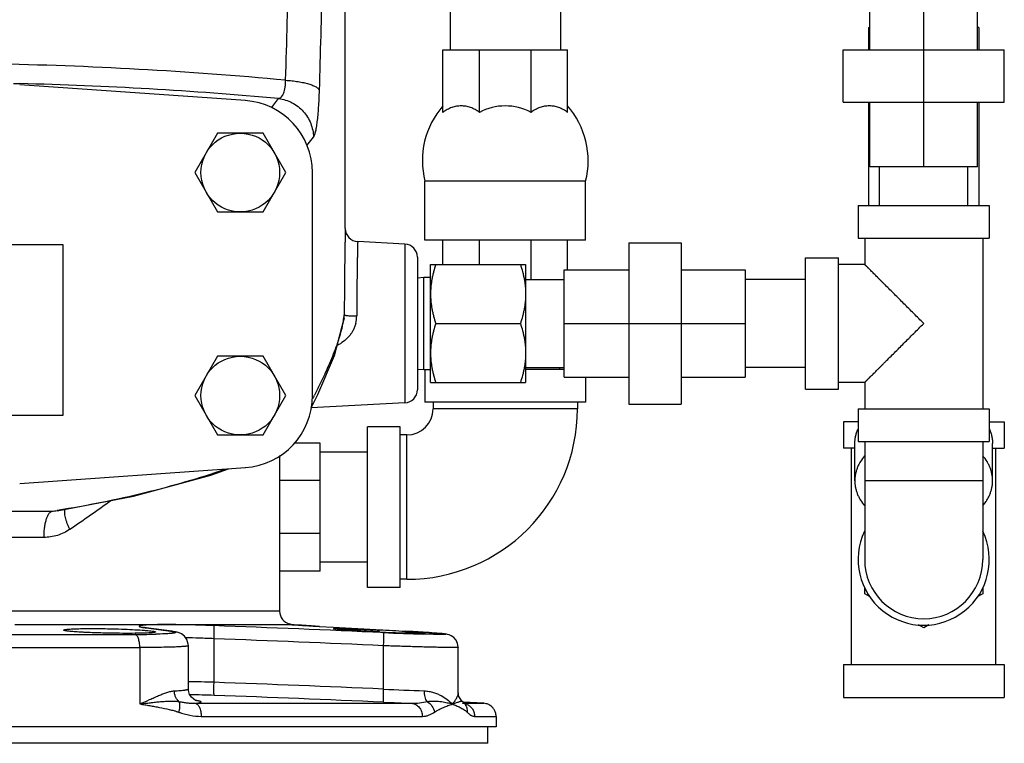
# Model space of a CAD drawing. Units: inches. Extents: x -19 to 82, y -25 to 55.
# Drawn here: x 15 to 24, y -2 to 5 of the extents above; entities that cross this region are included whole.
import ezdxf

# ---------------------------------------------------------------- set-up
doc = ezdxf.new("R2010")
doc.units = ezdxf.units.IN
doc.header["$LTSCALE"] = 1.87
doc.header["$MEASUREMENT"] = 0
doc.layers.get('0').update_dxf_attribs({"linetype": 'CONTINUOUS'})

msp = doc.modelspace()

# ---------------------------------------------------------------- linework, layer by layer
for p, q in [((19.0308, 6.7597), (19.0308, 4.4287)), ((20.0808, 6.5097), (20.0808, 4.4287)), ((18.0312, 2.7269), (18.0312, 6.3309)), ((23.0306, 4.4292), (23.0306, 5.0452)), ((23.5426, 3.3132), (23.5426, 5.0452)), ((24.0546, 4.4292), (24.0546, 5.0452)), ((23.0176, 4.6415), (23.0306, 4.6415)), ((23.0176, 4.6415), (23.0176, 4.4292)), ((24.0676, 4.6415), (24.0546, 4.6415)), ((24.0676, 4.6415), (24.0676, 4.4292)), ((18.962, 4.4287), (20.1495, 4.4287)), ((18.962, 3.8334), (18.962, 4.4287)), ((19.3099, 3.8334), (19.3099, 4.4287)), ((19.8017, 3.8334), (19.8017, 4.4287)), ((20.1495, 3.8334), (20.1495, 4.4287)), ((22.7746, 4.4292), (24.3106, 4.4292)), ((22.7746, 3.9292), (22.7746, 4.4292)), ((24.3106, 3.9292), (24.3106, 4.4292)), ((14.8694, 4.109), (14.9297, 4.1076)), ((17.0792, 3.9456), (14.9293, 4.0959)), ((17.3279, 3.8774), (17.3961, 3.9653)), ((22.7746, 3.9292), (24.3106, 3.9292)), ((23.0176, 3.9292), (23.0176, 2.9472)), ((23.0306, 3.3132), (23.0306, 3.9292)), ((24.0546, 3.3132), (24.0546, 3.9292)), ((24.0676, 3.9292), (24.0676, 2.9472)), ((16.8147, 3.6347), (16.5982, 3.2597)), ((17.2477, 3.6347), (16.8147, 3.6347)), ((17.4642, 3.2597), (17.2477, 3.6347)), ((17.6662, 3.5179), (17.7284, 3.5974)), ((24.0546, 3.3132), (23.0306, 3.3132)), ((23.1226, 2.9472), (23.1226, 3.3132)), ((23.9626, 2.9472), (23.9626, 3.3132)), ((16.5982, 3.2597), (16.8147, 2.8847)), ((17.2477, 2.8847), (17.4642, 3.2597)), ((17.7187, 1.1347), (17.7187, 3.2597)), ((20.3214, 3.1787), (18.7902, 3.1787)), ((18.7902, 2.6162), (18.7902, 3.1787)), ((20.3214, 2.6162), (20.3214, 3.1787)), ((22.9176, 2.9472), (24.1676, 2.9472)), ((22.9176, 2.9472), (22.9176, 2.6347)), ((24.1676, 2.9472), (24.1676, 2.6347)), ((16.8147, 2.8847), (17.2477, 2.8847)), ((22.9176, 2.6347), (24.1676, 2.6347)), ((22.9801, 2.6347), (22.9801, 2.3847)), ((24.1051, 2.6347), (24.1051, 1.0097)), ((15.3437, 2.5722), (12.5937, 2.5722)), ((15.3437, 0.9472), (15.3437, 2.5722)), ((18.6002, 2.5784), (18.1497, 2.6021)), ((18.6002, 2.5784), (18.6002, 1.066)), ((20.3214, 2.6162), (18.7902, 2.6162)), ((18.962, 2.3847), (18.962, 2.6162)), ((19.3099, 2.3847), (19.3099, 2.6162)), ((19.8017, 2.2422), (19.8017, 2.6162)), ((20.1495, 2.3342), (20.1495, 2.6162)), ((20.7319, 2.5902), (21.2319, 2.5902)), ((20.7319, 2.5902), (20.7319, 1.0542)), ((21.2319, 2.5902), (21.2319, 1.0542)), ((18.7187, 2.4536), (18.7187, 1.1909)), ((22.4176, 2.4472), (22.7301, 2.4472)), ((22.4176, 1.1972), (22.4176, 2.4472)), ((22.7301, 1.1972), (22.7301, 2.4472)), ((18.8437, 2.3847), (19.7499, 2.3847)), ((18.8437, 1.2597), (18.8437, 2.3847)), ((19.7499, 2.3847), (19.7499, 1.2597)), ((22.9801, 2.3847), (22.7301, 2.3847)), ((18.7187, 2.2583), (18.7812, 2.2622)), ((18.7812, 2.2622), (18.8437, 2.2622)), ((18.7812, 1.3822), (18.7812, 2.2622)), ((20.1159, 2.3342), (20.7319, 2.3342)), ((20.1159, 1.3102), (20.1159, 2.3342)), ((21.2319, 2.3342), (21.8428, 2.3342)), ((21.8428, 2.3342), (21.8428, 1.3102)), ((19.7499, 2.2422), (20.1159, 2.2422)), ((22.4176, 2.2422), (21.8428, 2.2422)), ((18.0196, 1.8695), (18.0159, 1.849)), ((18.8939, 1.8222), (19.6997, 1.8222)), ((20.1159, 1.8222), (21.8428, 1.8222)), ((16.8147, 1.5097), (16.5982, 1.1347)), ((17.2477, 1.5097), (16.8147, 1.5097)), ((17.4642, 1.1347), (17.2477, 1.5097)), ((18.7187, 1.3861), (18.7812, 1.3822)), ((18.7812, 1.3822), (18.8437, 1.3822)), ((18.7902, 1.3822), (18.7902, 1.0722)), ((19.7499, 1.4022), (20.1159, 1.4022)), ((20.1159, 1.3847), (19.7499, 1.3847)), ((20.0727, 1.4022), (20.0716, 1.3847)), ((22.4176, 1.4022), (21.8428, 1.4022)), ((18.8437, 1.2597), (19.7499, 1.2597)), ((20.1159, 1.3102), (20.7319, 1.3102)), ((20.3214, 1.3102), (20.3214, 1.0722)), ((21.2319, 1.3102), (21.8428, 1.3102)), ((22.9801, 1.2597), (22.7301, 1.2597)), ((22.9801, 1.2597), (22.9801, 1.0097)), ((16.5982, 1.1347), (16.8147, 0.7597)), ((17.2477, 0.7597), (17.4642, 1.1347)), ((22.4176, 1.1972), (22.7301, 1.1972)), ((18.6002, 1.066), (17.7072, 1.0192)), ((20.3214, 1.0722), (18.7902, 1.0722)), ((18.8683, 1.0722), (18.8683, 1.0097)), ((20.2433, 1.0722), (20.2433, 1.0097)), ((20.7319, 1.0542), (21.2319, 1.0542)), ((12.5937, 0.9472), (15.3437, 0.9472)), ((20.2433, 1.0097), (18.8683, 1.0097)), ((22.9176, 1.0097), (24.1676, 1.0097)), ((22.9176, 1.0097), (22.9176, 0.6972)), ((24.1676, 1.0097), (24.1676, 0.6972)), ((22.9176, 0.8847), (22.7769, 0.8847)), ((22.7769, 0.8847), (22.7769, 0.6347)), ((24.1676, 0.8847), (24.3082, 0.8847)), ((24.3082, 0.8847), (24.3082, 0.6347)), ((16.8147, 0.7597), (17.2477, 0.7597)), ((18.5558, 0.8379), (18.2433, 0.8379)), ((18.2433, -0.6934), (18.2433, 0.8379)), ((18.5558, -0.6934), (18.5558, 0.8379)), ((18.6183, 0.7597), (18.5558, 0.7597)), ((18.6183, -0.6153), (18.6183, 0.7597)), ((17.7935, 0.6816), (17.5433, 0.6816)), ((17.7935, -0.5371), (17.7935, 0.6816)), ((22.8863, 0.3235), (22.8863, 0.6771)), ((22.9176, 0.6972), (24.1676, 0.6972)), ((22.9801, 0.6972), (22.9801, -0.4278)), ((24.1051, 0.6972), (24.1051, -0.4278)), ((24.1988, 0.3235), (24.1988, 0.6771)), ((17.4062, 0.563), (17.4062, -0.9198)), ((18.2433, 0.5972), (17.7935, 0.5972)), ((22.8863, 0.6347), (22.7769, 0.6347)), ((22.8551, -1.4278), (22.8551, 0.6347)), ((24.1988, 0.6347), (24.3082, 0.6347)), ((24.2301, -1.4278), (24.2301, 0.6347)), ((14.9293, 0.2986), (17.0792, 0.4489)), ((17.7935, 0.3246), (17.4062, 0.3246)), ((24.1051, 0.3222), (22.9801, 0.3222)), ((15.2343, 0.0321), (14.7749, 0.0321)), ((15.2848, 0.0369), (15.2343, 0.0321)), ((15.2849, 0.0369), (15.2848, 0.0369)), ((17.7935, -0.1802), (17.4062, -0.1802)), ((15.1577, -0.2163), (14.5312, -0.2163)), ((18.2433, -0.4528), (17.7935, -0.4528)), ((17.7935, -0.5371), (17.4062, -0.5371)), ((18.6183, -0.6153), (18.5558, -0.6153)), ((18.5558, -0.6934), (18.2433, -0.6934)), ((22.9801, -0.7525), (22.9801, -0.697)), ((24.1051, -0.697), (24.1051, -0.7525)), ((23.0272, -0.7798), (22.9801, -0.7525)), ((24.1051, -0.7525), (24.0579, -0.7798)), ((17.4062, -0.9198), (14.8523, -0.9198)), ((14.8827, -1.0446), (17.4842, -1.0446)), ((16.1105, -1.0733), (16.1086, -1.0729)), ((16.1376, -1.0777), (16.1242, -1.0767)), ((16.1242, -1.0767), (16.1375, -1.0785)), ((16.1375, -1.0785), (16.3671, -1.1097)), ((16.3806, -1.1107), (16.3671, -1.1097)), ((16.3807, -1.1107), (16.3806, -1.1107)), ((17.489, -1.045), (17.4842, -1.0446)), ((17.4877, -1.0449), (17.4885, -1.045)), ((17.4885, -1.045), (17.5117, -1.0468)), ((17.49, -1.0451), (17.489, -1.045)), ((17.4999, -1.0408), (17.4908, -1.0428)), ((17.5419, -1.049), (17.5445, -1.0492)), ((17.7039, -1.0592), (17.7264, -1.0605)), ((17.7264, -1.0605), (17.7837, -1.0637)), ((17.7843, -1.0638), (17.7837, -1.0637)), ((17.7837, -1.0637), (17.9205, -1.0714)), ((17.9205, -1.0714), (18.3224, -1.0939)), ((18.3224, -1.0939), (18.3583, -1.096)), ((18.3583, -1.096), (18.6026, -1.1097)), ((18.6033, -1.1097), (18.6026, -1.1097)), ((23.5426, -1.0773), (23.493, -1.0487)), ((23.5921, -1.0487), (23.5426, -1.0773)), ((11.9093, -1.1403), (16.0281, -1.1403)), ((16.781, -1.5967), (16.781, -1.1813)), ((18.796, -1.1379), (18.7778, -1.1374)), ((18.9016, -1.1285), (18.8798, -1.1269)), ((18.9216, -1.13), (18.9016, -1.1285)), ((18.9386, -1.1314), (18.921, -1.13)), ((18.9534, -1.1327), (18.9381, -1.1314)), ((18.9661, -1.1339), (18.9529, -1.1327)), ((18.9772, -1.1351), (18.9658, -1.1339)), ((18.987, -1.1364), (18.977, -1.1351)), ((18.9962, -1.1377), (18.9868, -1.1363)), ((19.0062, -1.1397), (18.996, -1.1377)), ((11.8639, -1.2651), (16.0735, -1.2651)), ((16.0735, -1.2651), (16.0735, -1.8028)), ((16.5364, -1.6592), (16.5364, -1.2466)), ((16.5364, -1.2467), (16.5364, -1.2467)), ((18.3964, -1.6612), (18.3964, -1.2481)), ((19.1071, -1.6987), (19.1071, -1.2628)), ((22.7769, -1.4278), (24.3082, -1.4278)), ((22.7769, -1.4278), (22.7769, -1.7403)), ((24.3082, -1.4278), (24.3082, -1.7403)), ((19.1254, -1.7507), (19.1137, -1.7327)), ((19.1445, -1.7761), (19.1378, -1.7699)), ((19.1445, -1.7761), (19.1445, -1.7761)), ((19.1501, -1.7811), (19.1445, -1.7761)), ((19.1628, -1.7934), (19.1501, -1.7811)), ((22.7769, -1.7403), (24.3082, -1.7403)), ((16.6011, -1.7966), (18.6625, -1.7966)), ((19.3502, -1.7966), (19.1555, -1.7864)), ((19.1629, -1.7934), (19.1631, -1.7936)), ((19.1629, -1.7966), (19.3502, -1.7966)), ((19.3741, -1.8001), (19.3502, -1.7966)), ((16.659, -1.9214), (18.7658, -1.9214)), ((19.2631, -1.9214), (19.4679, -1.9214)), ((19.4679, -1.9214), (19.4679, -2.0215)), ((19.4679, -2.0215), (8.4695, -2.0215)), ((19.3907, -2.1778), (19.3907, -2.0215)), ((19.3907, -2.1778), (8.5467, -2.1778))]:
    msp.add_line(p, q)
for points in [[(17.706, 1.0169), (17.7713, 1.1448), (17.9302, 1.518), (18.0196, 1.8695)], [(15.2849, 0.0369), (16.0123, 0.1762), (16.7492, 0.3757), (16.9187, 0.4377)], [(16.3807, -1.1107), (16.1318, -1.0769), (16.1184, -1.0748), (16.1105, -1.0733)], [(16.4126, -1.1158), (16.3923, -1.1123), (16.3806, -1.1107)], [(16.5364, -1.2467), (16.5357, -1.2331), (16.5228, -1.1895), (16.4986, -1.1564), (16.4707, -1.1354), (16.4476, -1.1249), (16.4299, -1.1195), (16.4126, -1.1158)], [(17.7843, -1.0638), (17.7054, -1.0592), (17.613, -1.0536), (17.5451, -1.0492), (17.5025, -1.0461)], [(18.7678, -1.1194), (18.7337, -1.1173), (18.6972, -1.1151), (18.6585, -1.1129), (18.6033, -1.1097)], [(18.8565, -1.1252), (18.8299, -1.1234), (18.8008, -1.1215), (18.7678, -1.1194)], [(18.8556, -1.1251), (18.8288, -1.1233), (18.7995, -1.1214)], [(18.9024, -1.1285), (18.8807, -1.1269), (18.8556, -1.1251)], [(19.1021, -1.2279), (19.0873, -1.1954), (19.0657, -1.1699), (19.0417, -1.1528), (19.0206, -1.1436), (19.006, -1.1396)], [(19.1071, -1.2629), (19.1021, -1.2277), (19.0872, -1.1951), (19.0654, -1.1696), (19.0413, -1.1526), (19.0203, -1.1435)], [(16.5872, -1.7585), (16.5661, -1.7393), (16.548, -1.7113), (16.5373, -1.6741), (16.5364, -1.6592)], [(16.6127, -1.772), (16.614, -1.7723), (16.6134, -1.7721), (16.6045, -1.7686), (16.5872, -1.7585)], [(19.1378, -1.7699), (19.1137, -1.7327), (19.1071, -1.6982)], [(19.1556, -1.7864), (19.1511, -1.782), (19.1504, -1.7814)], [(19.1725, -1.8027), (19.1742, -1.8037), (19.1695, -1.7999), (19.1631, -1.7936)]]:
    msp.add_lwpolyline(points)
for centre in [(17.0312, 3.2597), (17.0312, 1.1347)]:
    msp.add_circle(centre, 0.375)
for centre, radius, start, end in [((13.9749, -33.421), 37.7224, 84.69439, 88.95634), ((13.9768, -33.8685), 37.988, 84.83571, 88.56255), ((17.0312, 3.2597), 0.6875, 0, 86), ((19.5569, 3.3736), 0.7911, 138.7568, 194.26015), ((19.5558, 3.3744), 0.5207, 61.81304, 118.18696), ((19.5547, 3.3736), 0.7911, 345.73985, 41.2432), ((18.1562, 2.7269), 0.125, 179.99858, 266.99999), ((18.5937, 2.4536), 0.125, 359.99996, 87), ((16.9158, 2.0546), 1.1163, 350.63932, 352.29356), ((17.7503, 1.906), 0.2717, 352.29225, 359.76944), ((17.8483, 1.894), 0.2922, 345.77651, 359.89614), ((16.8574, 2.064), 1.1755, 349.69722, 350.65017), ((17.0312, 1.1347), 0.6875, 274, 360), ((9.7546, 5.1644), 8.9412, 333.02106, 333.23505), ((18.5937, 1.1909), 0.125, 273, 0.00004), ((18.6183, 1.0097), 1.625, 270, 360), ((18.6183, 1.0097), 0.25, 270, 360), ((-5.3625, 29.9533), 36.5638, 304.61269, 305.36325), ((13.4423, 11.5503), 11.6568, 278.84319, 279.09953), ((23.5426, -0.4278), 0.625, 154.41894, 25.58106), ((23.5426, -0.4278), 0.5625, 180, 360), ((17.5312, -0.9198), 0.125, 180, 256.22432), ((16.2, -2.1041), 1.0552, 93.56702, 94.15974), ((8.4508, -222.0872), 221.1876, 87.423079, 87.842094), ((17.542, -0.4211), 0.6262, 264.70051, 265.01933), ((17.4678, -0.9128), 0.132, 277.94873, 279.51222), ((17.469, -1.1654), 0.1231, 80.08338, 82.00208), ((17.4689, -0.9194), 0.1254, 279.51634, 280.0572), ((17.4687, -1.1619), 0.125, 68.44773, 75.52387), ((17.9003, 4.202), 5.2632, 265.76579, 266.0953), ((18.6984, 16.0991), 17.1871, 266.15049, 266.68283), ((17.1712, -24.9756), 23.9057, 86.56166, 87.15639), ((19.252, 18.0843), 19.222, 267.33164, 267.44783), ((19.4397, 22.0442), 23.191, 267.41947, 268.36446), ((19.1705, 16.1259), 17.2619, 267.42867, 268.02592), ((17.0952, -28.0131), 26.9456, 86.37795, 86.79305), ((17.9176, -14.8235), 13.7304, 86.19294, 86.32567), ((16.0365, 7.7739), 8.9142, 269.94627, 270.89982), ((16.0828, 4.7881), 5.928, 270.90508, 271.40249), ((8.4319, -222.5817), 221.5577, 87.422274, 87.840366), ((19.0319, 12.1655), 13.2991, 268.03466, 268.1584), ((16.32, -17.4763), 15.8863, 88.33686, 89.22008), ((9.3547, -207.8406), 206.3776, 87.489003, 87.937821), ((19.6704, 23.4), 25.0936, 267.08978, 267.97794), ((16.4189, -11.7455), 10.0306, 87.91995, 89.24581), ((16.5154, -2.3787), 0.616, 80.55284, 80.95191), ((9.3406, -208.2355), 206.648, 87.488108, 87.93608), ((19.9707, 34.4901), 36.3102, 267.51649, 267.9352), ((19.1428, -1.9115), 0.1151, 80.63618, 86.8659), ((19.0892, -1.865), 0.1028, 35.21193, 44.01365), ((19.1424, -1.914), 0.1176, 64.44818, 74.67157), ((19.3441, -1.9199), 0.1234, 60.05586, 75.92212), ((19.344, -1.9202), 0.1238, 59.06038, 60.05769), ((19.3445, -1.9192), 0.1227, 44.70122, 59.06832), ((19.3436, -1.9202), 0.124, 38.80596, 44.71882)]:
    msp.add_arc(centre, radius, start, end)
for points in [[(17.463, 4.1397), (17.4738, 4.5072), (17.4842, 4.8747), (17.4942, 5.2422)], [(17.7855, 4.0435), (17.7957, 4.3926), (17.8055, 4.7417), (17.8151, 5.0908)]]:
    msp.add_open_spline(points, degree=3)
for points, knots in [([(17.3961, 3.9653), (17.4011, 3.9667), (17.4112, 3.9712), (17.4245, 3.9825), (17.4363, 3.9985), (17.4463, 4.0191), (17.4542, 4.0441), (17.4598, 4.0731), (17.4629, 4.1054), (17.4633, 4.128), (17.463, 4.1397)], [0, 0, 0, 0, 0.078032, 0.163868, 0.262278, 0.37664, 0.508618, 0.658062, 0.82301, 1, 1, 1, 1]), ([(17.463, 4.1397), (17.4834, 4.1385), (17.5231, 4.1351), (17.5805, 4.1275), (17.6333, 4.1177), (17.6736, 4.1076), (17.7023, 4.0984), (17.721, 4.0914), (17.7377, 4.0841), (17.7521, 4.0765), (17.7641, 4.0686), (17.7738, 4.0606), (17.7811, 4.0524), (17.7844, 4.0465), (17.7855, 4.0435)], [0, 0, 0, 0, 0.176941, 0.346034, 0.50261, 0.643021, 0.706191, 0.764203, 0.816815, 0.863913, 0.905477, 0.941661, 0.972899, 1, 1, 1, 1]), ([(17.7284, 3.5974), (17.7304, 3.6), (17.7342, 3.6063), (17.7391, 3.6176), (17.7439, 3.6318), (17.7486, 3.6489), (17.7531, 3.6689), (17.7591, 3.7009), (17.7658, 3.7475), (17.7726, 3.8106), (17.7782, 3.8822), (17.7827, 3.9608), (17.7847, 4.0154), (17.7855, 4.0435)], [0, 0, 0, 0, 0.021332, 0.048436, 0.081563, 0.120785, 0.166072, 0.217331, 0.337046, 0.478059, 0.63778, 0.812993, 1, 1, 1, 1]), ([(17.3961, 3.9653), (17.4184, 3.9625), (17.4627, 3.9529), (17.5254, 3.9269), (17.5826, 3.8902), (17.6325, 3.844), (17.6733, 3.7898), (17.7039, 3.7293), (17.7231, 3.6645), (17.728, 3.6198), (17.7284, 3.5974)], [0, 0, 0, 0, 0.124881, 0.250224, 0.375585, 0.500956, 0.626188, 0.751144, 0.875869, 1, 1, 1, 1]), ([(19.3099, 3.8334), (19.3033, 3.8384), (19.2899, 3.8478), (19.269, 3.8603), (19.2476, 3.8709), (19.2258, 3.8797), (19.2036, 3.8866), (19.1812, 3.8915), (19.1586, 3.8945), (19.1359, 3.8954), (19.1133, 3.8945), (19.0907, 3.8915), (19.0682, 3.8866), (19.0461, 3.8797), (19.0243, 3.8709), (19.0029, 3.8603), (18.982, 3.8478), (18.9686, 3.8384), (18.962, 3.8334)], [0, 0, 0, 0, 0.06596, 0.130632, 0.194128, 0.256603, 0.318228, 0.379196, 0.439716, 0.500009, 0.560302, 0.620821, 0.681787, 0.743409, 0.805881, 0.869374, 0.934042, 1, 1, 1, 1]), ([(20.1495, 3.8334), (20.143, 3.8384), (20.1296, 3.8478), (20.1087, 3.8603), (20.0873, 3.8709), (20.0655, 3.8797), (20.0433, 3.8866), (20.0209, 3.8915), (19.9983, 3.8945), (19.9756, 3.8954), (19.953, 3.8945), (19.9304, 3.8915), (19.9079, 3.8866), (19.8858, 3.8797), (19.864, 3.8709), (19.8426, 3.8603), (19.8217, 3.8478), (19.8083, 3.8384), (19.8017, 3.8334)], [0, 0, 0, 0, 0.065958, 0.130625, 0.194118, 0.25659, 0.318213, 0.379178, 0.439697, 0.499989, 0.560282, 0.620802, 0.68177, 0.743396, 0.805871, 0.869367, 0.934039, 1, 1, 1, 1]), ([(18.0312, 2.7269), (18.0312, 2.7268), (18.0312, 2.7265), (18.0312, 2.7258), (18.0311, 2.7245), (18.0311, 2.7229), (18.0311, 2.7207), (18.031, 2.7168), (18.0309, 2.7108), (18.0307, 2.7022), (18.0305, 2.6916), (18.0302, 2.6792), (18.03, 2.665), (18.0297, 2.649), (18.0292, 2.6241), (18.0286, 2.5888), (18.0278, 2.5416), (18.0269, 2.4883), (18.0261, 2.4293), (18.0253, 2.3651), (18.0245, 2.2963), (18.0235, 2.1971), (18.0225, 2.0662), (18.0221, 1.9596), (18.022, 1.9049)], [0, 0, 0, 0, 0.000298, 0.001184, 0.002658, 0.004718, 0.007363, 0.010593, 0.018802, 0.029332, 0.042155, 0.057241, 0.07456, 0.094076, 0.115743, 0.165335, 0.222918, 0.28798, 0.359972, 0.438269, 0.522207, 0.611053, 0.800441, 1, 1, 1, 1]), ([(18.1497, 2.6021), (18.1496, 2.6018), (18.1496, 2.6007), (18.1496, 2.5982), (18.1495, 2.594), (18.1493, 2.5882), (18.1492, 2.5808), (18.1488, 2.5677), (18.1484, 2.5473), (18.1478, 2.5183), (18.147, 2.4833), (18.1462, 2.4427), (18.1451, 2.3782), (18.1436, 2.2866), (18.1421, 2.1655), (18.1409, 2.0327), (18.1405, 1.9407), (18.1404, 1.8935)], [0, 0, 0, 0, 0.001179, 0.004703, 0.010565, 0.018754, 0.029258, 0.04205, 0.07438, 0.115481, 0.164988, 0.222494, 0.287494, 0.437727, 0.610577, 0.800158, 1, 1, 1, 1]), ([(18.8939, 2.3847), (18.8863, 2.3619), (18.8759, 2.3274), (18.8643, 2.2808), (18.857, 2.2457), (18.8512, 2.2104), (18.8469, 2.1748), (18.8443, 2.1392), (18.8437, 2.1154), (18.8437, 2.1035)], [0, 0, 0, 0, 0.251373, 0.376668, 0.501705, 0.62651, 0.751122, 0.875601, 1, 1, 1, 1]), ([(19.6997, 2.3847), (19.7073, 2.3619), (19.7178, 2.3274), (19.7293, 2.2808), (19.7366, 2.2457), (19.7425, 2.2104), (19.7468, 2.1748), (19.7494, 2.1392), (19.7499, 2.1154), (19.7499, 2.1035)], [0, 0, 0, 0, 0.251373, 0.376668, 0.501705, 0.62651, 0.751122, 0.875601, 1, 1, 1, 1]), ([(23.5426, 1.8222), (23.5268, 1.8381), (23.4953, 1.8697), (23.4479, 1.9168), (23.4011, 1.9637), (23.3548, 2.01), (23.3092, 2.0556), (23.2647, 2.1001), (23.2214, 2.1433), (23.1864, 2.1784), (23.1593, 2.2055), (23.1398, 2.225), (23.1209, 2.2439), (23.1028, 2.262), (23.0855, 2.2793), (23.0691, 2.2957), (23.0538, 2.311), (23.0395, 2.3253), (23.0284, 2.3364), (23.0202, 2.3446), (23.0145, 2.3503), (23.0093, 2.3555), (23.0044, 2.3604), (22.9999, 2.3649), (22.9959, 2.3689), (22.9923, 2.3725), (22.9895, 2.3752), (22.9876, 2.3772), (22.9863, 2.3785), (22.9851, 2.3797), (22.9841, 2.3807), (22.9832, 2.3816), (22.9823, 2.3825), (22.9817, 2.3831), (22.9812, 2.3836), (22.9808, 2.384), (22.9806, 2.3842), (22.9805, 2.3844), (22.9803, 2.3845), (22.9802, 2.3846), (22.9801, 2.3847), (22.9801, 2.3847), (22.9801, 2.3847), (22.9801, 2.3847), (22.9801, 2.3847), (22.9801, 2.3847)], [0, 0, 0, 0, 0.084332, 0.168395, 0.25183, 0.334292, 0.415422, 0.494773, 0.571832, 0.645967, 0.681707, 0.716414, 0.749968, 0.782229, 0.81304, 0.842238, 0.869632, 0.895021, 0.918193, 0.928876, 0.938919, 0.948294, 0.956972, 0.964924, 0.972123, 0.978541, 0.984158, 0.98666, 0.988954, 0.991038, 0.99291, 0.994567, 0.996007, 0.997229, 0.99823, 0.998648, 0.999009, 0.999315, 0.999565, 0.999759, 0.999896, 0.999943, 0.999976, 0.999995, 1, 1, 1, 1]), ([(18.8437, 2.1035), (18.8437, 2.0916), (18.8443, 2.0678), (18.8469, 2.0321), (18.8512, 1.9966), (18.857, 1.9613), (18.8643, 1.9261), (18.8759, 1.8796), (18.8863, 1.845), (18.8939, 1.8222)], [0, 0, 0, 0, 0.124399, 0.248879, 0.37349, 0.498295, 0.623332, 0.748627, 1, 1, 1, 1]), ([(19.7499, 2.1035), (19.7499, 2.0916), (19.7494, 2.0678), (19.7468, 2.0321), (19.7425, 1.9966), (19.7366, 1.9613), (19.7293, 1.9261), (19.7178, 1.8796), (19.7073, 1.845), (19.6997, 1.8222)], [0, 0, 0, 0, 0.124399, 0.248879, 0.37349, 0.498295, 0.623332, 0.748627, 1, 1, 1, 1]), ([(18.022, 1.9049), (18.0221, 1.9045), (18.0227, 1.9039), (18.0237, 1.9032), (18.0253, 1.9025), (18.0279, 1.9016), (18.0319, 1.9006), (18.0369, 1.8996), (18.0454, 1.8983), (18.0582, 1.8969), (18.0758, 1.8956), (18.0958, 1.8945), (18.1177, 1.8938), (18.1328, 1.8935), (18.1404, 1.8935)], [0, 0, 0, 0, 0.011044, 0.019072, 0.02904, 0.055068, 0.08938, 0.13191, 0.18231, 0.304963, 0.453462, 0.622865, 0.807515, 1, 1, 1, 1]), ([(18.0139, 1.8538), (18.0044, 1.8015), (17.9844, 1.7217), (17.9494, 1.6147), (17.9172, 1.5284), (17.8797, 1.4377), (17.8372, 1.3423), (17.7896, 1.2417), (17.7555, 1.1731), (17.7378, 1.1379)], [0, 0, 0, 0, 0.207101, 0.319539, 0.438981, 0.566131, 0.701632, 0.846079, 1, 1, 1, 1]), ([(18.1315, 1.8222), (18.1286, 1.8108), (18.1214, 1.7882), (18.1066, 1.7559), (18.0881, 1.7256), (18.0592, 1.6883), (18.0157, 1.6479), (17.9754, 1.623), (17.9543, 1.6125)], [0, 0, 0, 0, 0.125346, 0.250652, 0.375799, 0.500814, 0.750283, 1, 1, 1, 1]), ([(18.8939, 1.8222), (18.8863, 1.7994), (18.8759, 1.7649), (18.8643, 1.7183), (18.857, 1.6832), (18.8512, 1.6479), (18.8469, 1.6123), (18.8443, 1.5767), (18.8437, 1.5529), (18.8437, 1.541)], [0, 0, 0, 0, 0.251373, 0.376668, 0.501705, 0.62651, 0.751122, 0.875601, 1, 1, 1, 1]), ([(19.6997, 1.8222), (19.7073, 1.7994), (19.7178, 1.7649), (19.7293, 1.7183), (19.7366, 1.6832), (19.7425, 1.6479), (19.7468, 1.6123), (19.7494, 1.5767), (19.7499, 1.5529), (19.7499, 1.541)], [0, 0, 0, 0, 0.251373, 0.376668, 0.501705, 0.62651, 0.751122, 0.875601, 1, 1, 1, 1]), ([(22.9801, 1.2597), (22.9801, 1.2597), (22.9801, 1.2597), (22.9801, 1.2597), (22.9801, 1.2598), (22.9801, 1.2598), (22.9802, 1.2599), (22.9803, 1.26), (22.9805, 1.2601), (22.9806, 1.2603), (22.9808, 1.2605), (22.9812, 1.2608), (22.9817, 1.2613), (22.9823, 1.262), (22.9832, 1.2628), (22.9841, 1.2638), (22.9851, 1.2648), (22.9863, 1.266), (22.9876, 1.2673), (22.9895, 1.2692), (22.9923, 1.272), (22.9959, 1.2756), (22.9999, 1.2796), (23.0044, 1.2841), (23.0093, 1.289), (23.0145, 1.2942), (23.0202, 1.2999), (23.0284, 1.3081), (23.0395, 1.3192), (23.0538, 1.3334), (23.0691, 1.3488), (23.0855, 1.3652), (23.1028, 1.3825), (23.1209, 1.4006), (23.1398, 1.4195), (23.1593, 1.439), (23.1864, 1.4661), (23.2214, 1.5011), (23.2647, 1.5444), (23.3092, 1.5889), (23.3548, 1.6344), (23.4011, 1.6808), (23.4479, 1.7276), (23.4953, 1.7748), (23.5268, 1.8064), (23.5426, 1.8222)], [0, 0, 0, 0, 0.000005, 0.000024, 0.000057, 0.000104, 0.000241, 0.000434, 0.000684, 0.00099, 0.001352, 0.00177, 0.002771, 0.003993, 0.005433, 0.00709, 0.008962, 0.011046, 0.01334, 0.015842, 0.021459, 0.027877, 0.035076, 0.043028, 0.051706, 0.061081, 0.071124, 0.081807, 0.104979, 0.130368, 0.157762, 0.18696, 0.217771, 0.250032, 0.283586, 0.318292, 0.354033, 0.428168, 0.505227, 0.584578, 0.665708, 0.74817, 0.831605, 0.915668, 1, 1, 1, 1]), ([(18.8437, 1.541), (18.8437, 1.5291), (18.8443, 1.5053), (18.8469, 1.4696), (18.8512, 1.4341), (18.857, 1.3988), (18.8643, 1.3636), (18.8759, 1.3171), (18.8863, 1.2825), (18.8939, 1.2597)], [0, 0, 0, 0, 0.124399, 0.248879, 0.37349, 0.498295, 0.623332, 0.748627, 1, 1, 1, 1]), ([(19.7499, 1.541), (19.7499, 1.5291), (19.7494, 1.5053), (19.7468, 1.4696), (19.7425, 1.4341), (19.7366, 1.3988), (19.7293, 1.3636), (19.7178, 1.3171), (19.7073, 1.2825), (19.6997, 1.2597)], [0, 0, 0, 0, 0.124399, 0.248879, 0.37349, 0.498295, 0.623332, 0.748627, 1, 1, 1, 1]), ([(22.8863, 0.6771), (22.8863, 0.6887), (22.8875, 0.712), (22.8931, 0.7467), (22.9023, 0.7809), (22.9108, 0.8032), (22.9156, 0.8141)], [0, 0, 0, 0, 0.246644, 0.494664, 0.745374, 1, 1, 1, 1]), ([(24.1695, 0.8141), (24.1743, 0.8032), (24.1828, 0.7809), (24.192, 0.7467), (24.1976, 0.712), (24.1988, 0.6887), (24.1988, 0.6771)], [0, 0, 0, 0, 0.254625, 0.505336, 0.753356, 1, 1, 1, 1]), ([(22.9795, 0.5619), (22.9647, 0.5444), (22.9446, 0.5168), (22.9229, 0.4774), (22.9096, 0.4475), (22.8993, 0.417), (22.8918, 0.3861), (22.8873, 0.3549), (22.8863, 0.334), (22.8863, 0.3235)], [0, 0, 0, 0, 0.262975, 0.390361, 0.515358, 0.638353, 0.759792, 0.880166, 1, 1, 1, 1]), ([(24.1988, 0.3235), (24.1988, 0.334), (24.1978, 0.3549), (24.1933, 0.3861), (24.1859, 0.417), (24.1755, 0.4475), (24.1622, 0.4774), (24.1405, 0.5168), (24.1204, 0.5444), (24.1056, 0.5619)], [0, 0, 0, 0, 0.119834, 0.240209, 0.361648, 0.484643, 0.60964, 0.737026, 1, 1, 1, 1]), ([(16.8817, 0.4298), (16.7587, 0.3876), (16.5065, 0.3079), (16.1164, 0.2037), (15.7079, 0.1132), (15.4285, 0.0631), (15.2858, 0.0402)], [0, 0, 0, 0, 0.237085, 0.482277, 0.736409, 1, 1, 1, 1]), ([(22.8863, 0.3235), (22.8863, 0.3131), (22.8873, 0.2921), (22.8918, 0.2608), (22.8993, 0.2298), (22.9098, 0.1992), (22.9231, 0.1692), (22.9449, 0.1297), (22.9652, 0.102), (22.9801, 0.0845)], [0, 0, 0, 0, 0.119805, 0.240154, 0.361575, 0.48456, 0.609558, 0.736958, 1, 1, 1, 1]), ([(24.1051, 0.0845), (24.1199, 0.102), (24.1402, 0.1297), (24.162, 0.1692), (24.1753, 0.1992), (24.1858, 0.2298), (24.1933, 0.2608), (24.1978, 0.2921), (24.1988, 0.3131), (24.1988, 0.3235)], [0, 0, 0, 0, 0.263042, 0.390442, 0.51544, 0.638426, 0.759846, 0.880195, 1, 1, 1, 1]), ([(15.2343, 0.0321), (15.2286, 0.0302), (15.2204, 0.0248), (15.211, 0.015), (15.2039, 0.0054), (15.1972, -0.006), (15.1883, -0.0243), (15.1786, -0.0512), (15.1695, -0.0875), (15.1628, -0.128), (15.1586, -0.1714), (15.1577, -0.2012), (15.1577, -0.2163)], [0, 0, 0, 0, 0.066551, 0.105996, 0.150196, 0.199359, 0.253503, 0.376137, 0.515845, 0.669242, 0.832325, 1, 1, 1, 1]), ([(15.3623, 0.0546), (15.3601, 0.0498), (15.357, 0.0386), (15.3557, 0.0199), (15.3573, -0.0018), (15.3618, -0.026), (15.3691, -0.0525), (15.3792, -0.0805), (15.3917, -0.1097), (15.4014, -0.1293), (15.4067, -0.1391)], [0, 0, 0, 0, 0.077458, 0.168958, 0.275479, 0.396801, 0.531853, 0.67904, 0.836112, 1, 1, 1, 1]), ([(15.4067, -0.1391), (15.3885, -0.1516), (15.3503, -0.1739), (15.2887, -0.1983), (15.224, -0.213), (15.1798, -0.2163), (15.1577, -0.2163)], [0, 0, 0, 0, 0.250086, 0.499481, 0.749169, 1, 1, 1, 1]), ([(15.3489, -1.0994), (15.3489, -1.099), (15.3494, -1.0983), (15.3502, -1.0977), (15.3516, -1.097), (15.354, -1.0961), (15.3577, -1.0951), (15.3624, -1.0942), (15.3681, -1.0933), (15.3748, -1.0924), (15.3857, -1.0912), (15.4018, -1.0898), (15.4238, -1.0884), (15.4493, -1.0871), (15.478, -1.0861), (15.5097, -1.0853), (15.557, -1.0845), (15.6211, -1.0841), (15.7022, -1.0846), (15.758, -1.0856), (15.7864, -1.0862)], [0, 0, 0, 0, 0.002704, 0.004621, 0.007028, 0.013441, 0.022084, 0.032999, 0.046196, 0.061657, 0.079346, 0.121252, 0.171577, 0.229849, 0.295509, 0.367965, 0.446491, 0.618692, 0.805684, 1, 1, 1, 1]), ([(15.7864, -1.1285), (15.758, -1.128), (15.7021, -1.1267), (15.6211, -1.1241), (15.557, -1.1214), (15.5097, -1.1189), (15.478, -1.117), (15.4493, -1.1149), (15.4238, -1.1128), (15.4018, -1.1107), (15.3857, -1.1088), (15.3748, -1.1072), (15.3681, -1.1061), (15.3624, -1.105), (15.3577, -1.1039), (15.354, -1.1028), (15.3516, -1.1019), (15.3502, -1.101), (15.3494, -1.1004), (15.3489, -1.0998), (15.3489, -1.0994)], [0, 0, 0, 0, 0.194113, 0.380914, 0.552965, 0.631442, 0.703872, 0.769532, 0.827831, 0.878211, 0.920198, 0.937937, 0.953453, 0.96671, 0.97769, 0.9864, 0.992879, 0.995318, 0.997264, 1, 1, 1, 1]), ([(15.7864, -1.0862), (15.8242, -1.087), (15.8972, -1.0891), (16.0003, -1.0935), (16.0783, -1.098), (16.1316, -1.102), (16.1547, -1.1042), (16.1653, -1.1053)], [0, 0, 0, 0, 0.298691, 0.577047, 0.816193, 0.915875, 1, 1, 1, 1]), ([(16.2239, -1.1169), (16.2239, -1.1173), (16.2232, -1.1181), (16.222, -1.1187), (16.2205, -1.1193), (16.2187, -1.1199), (16.2154, -1.1207), (16.2103, -1.1216), (16.203, -1.1227), (16.1941, -1.1236), (16.1837, -1.1245), (16.1669, -1.1257), (16.1424, -1.127), (16.109, -1.1282), (16.0708, -1.1292), (16.0438, -1.1296), (16.0295, -1.1297)], [0, 0, 0, 0, 0.007564, 0.013644, 0.021575, 0.031444, 0.04329, 0.072975, 0.110681, 0.156311, 0.209699, 0.270666, 0.414533, 0.585784, 0.781927, 1, 1, 1, 1]), ([(16.1235, -1.0517), (16.1191, -1.052), (16.111, -1.0527), (16.0996, -1.0538), (16.0899, -1.055), (16.0829, -1.0561), (16.0782, -1.0571), (16.0753, -1.0578), (16.0729, -1.0585), (16.0709, -1.0593), (16.0693, -1.06), (16.0682, -1.0608), (16.0674, -1.0615), (16.0672, -1.0625), (16.0675, -1.0634), (16.0683, -1.0642), (16.0694, -1.065), (16.071, -1.0659), (16.0731, -1.0667), (16.0756, -1.0676), (16.0785, -1.0685), (16.0833, -1.0697), (16.0903, -1.0713), (16.1001, -1.0731), (16.1116, -1.075), (16.1198, -1.0761), (16.1242, -1.0767)], [0, 0, 0, 0, 0.111262, 0.208362, 0.291129, 0.35942, 0.388118, 0.413202, 0.434705, 0.452687, 0.467258, 0.478638, 0.487301, 0.494315, 0.501536, 0.510691, 0.522697, 0.53796, 0.556674, 0.578939, 0.604813, 0.63433, 0.704293, 0.788703, 0.887351, 1, 1, 1, 1]), ([(16.7794, -1.0565), (16.7124, -1.054), (16.6139, -1.0509), (16.4858, -1.0481), (16.3979, -1.0469), (16.3179, -1.0465), (16.2471, -1.047), (16.187, -1.0484), (16.1506, -1.05), (16.1344, -1.051)], [0, 0, 0, 0, 0.311594, 0.458368, 0.595481, 0.720369, 0.830723, 0.924509, 1, 1, 1, 1]), ([(16.1653, -1.1053), (16.1738, -1.1061), (16.1856, -1.1075), (16.2001, -1.1096), (16.2074, -1.1109), (16.2124, -1.1119), (16.2154, -1.1126), (16.218, -1.1133), (16.2201, -1.114), (16.2217, -1.1147), (16.2231, -1.1155), (16.2239, -1.1163), (16.2239, -1.1169)], [0, 0, 0, 0, 0.421532, 0.590204, 0.72988, 0.788665, 0.840049, 0.884052, 0.920727, 0.95019, 0.972708, 1, 1, 1, 1]), ([(16.3671, -1.1097), (16.3708, -1.1102), (16.3776, -1.1112), (16.3872, -1.1127), (16.3953, -1.1142), (16.402, -1.1157), (16.4067, -1.117), (16.4097, -1.1181), (16.4114, -1.1188), (16.4128, -1.1195), (16.4139, -1.1204), (16.4148, -1.1214), (16.4145, -1.1225), (16.4139, -1.1232), (16.413, -1.1239), (16.4117, -1.1245), (16.4101, -1.1252), (16.4081, -1.1258), (16.4057, -1.1264), (16.4018, -1.1273), (16.3961, -1.1283), (16.3881, -1.1295), (16.3787, -1.1306), (16.372, -1.1312), (16.3684, -1.1316)], [0, 0, 0, 0, 0.112719, 0.211492, 0.296092, 0.366317, 0.422037, 0.444493, 0.463416, 0.478912, 0.49118, 0.507831, 0.515064, 0.523826, 0.535217, 0.549746, 0.567645, 0.589034, 0.613977, 0.642507, 0.710394, 0.792704, 0.889298, 1, 1, 1, 1]), ([(16.781, -1.1813), (16.7813, -1.1734), (16.7818, -1.1578), (16.7823, -1.1352), (16.7825, -1.1142), (16.7825, -1.0981), (16.7823, -1.0867), (16.7821, -1.0794), (16.7818, -1.073), (16.7814, -1.0676), (16.781, -1.0633), (16.7806, -1.06), (16.7801, -1.058), (16.7797, -1.0569), (16.7795, -1.0566), (16.7794, -1.0565)], [0, 0, 0, 0, 0.189904, 0.373534, 0.543137, 0.692704, 0.758266, 0.816917, 0.86815, 0.911461, 0.946413, 0.9728, 0.990543, 0.996237, 1, 1, 1, 1]), ([(17.4861, -1.0436), (17.4857, -1.0436), (17.4851, -1.0437), (17.4845, -1.0439), (17.4841, -1.0441), (17.4838, -1.0444), (17.4841, -1.0446), (17.4842, -1.0446)], [0, 0, 0, 0, 0.445268, 0.606378, 0.727133, 0.859633, 1, 1, 1, 1]), ([(17.9196, -1.0862), (17.9196, -1.0861), (17.9198, -1.0859), (17.9205, -1.0856), (17.9221, -1.0853), (17.9247, -1.085), (17.9284, -1.0847), (17.9331, -1.0845), (17.9388, -1.0844), (17.9455, -1.0843), (17.9533, -1.0843), (17.962, -1.0843), (17.9755, -1.0844), (17.9946, -1.0848), (18.0201, -1.0854), (18.0488, -1.0862), (18.0806, -1.0873), (18.1149, -1.0885), (18.1516, -1.09), (18.2042, -1.0922), (18.2729, -1.0952), (18.3287, -1.0979), (18.3571, -1.0994)], [0, 0, 0, 0, 0.000602, 0.001632, 0.005352, 0.011404, 0.019807, 0.030559, 0.043648, 0.059043, 0.076701, 0.096578, 0.118628, 0.169057, 0.227495, 0.293367, 0.366065, 0.444852, 0.528961, 0.617601, 0.805143, 1, 1, 1, 1]), ([(18.3571, -1.1169), (18.3287, -1.1155), (18.2729, -1.1128), (18.2041, -1.1091), (18.1516, -1.1061), (18.1149, -1.1038), (18.0805, -1.1016), (18.0488, -1.0995), (18.0201, -1.0974), (17.9946, -1.0954), (17.9755, -1.0937), (17.962, -1.0925), (17.9533, -1.0916), (17.9456, -1.0908), (17.9388, -1.09), (17.9331, -1.0893), (17.9284, -1.0886), (17.9247, -1.0879), (17.9221, -1.0874), (17.9205, -1.0869), (17.9198, -1.0865), (17.9196, -1.0863), (17.9196, -1.0862)], [0, 0, 0, 0, 0.194585, 0.381867, 0.47039, 0.5544, 0.63311, 0.70576, 0.771619, 0.830082, 0.880577, 0.902675, 0.922609, 0.940334, 0.955804, 0.968977, 0.97982, 0.988319, 0.994472, 0.998295, 0.999371, 1, 1, 1, 1]), ([(18.3964, -1.2481), (18.3967, -1.2402), (18.3973, -1.2245), (18.398, -1.2017), (18.3983, -1.1837), (18.3984, -1.1703), (18.3984, -1.1613), (18.3983, -1.1531), (18.3981, -1.1458), (18.3979, -1.1395), (18.3976, -1.1341), (18.3972, -1.1298), (18.3968, -1.1266), (18.3963, -1.1247), (18.3959, -1.1237), (18.3957, -1.1234), (18.3956, -1.1233)], [0, 0, 0, 0, 0.190995, 0.37559, 0.545895, 0.623754, 0.695807, 0.761381, 0.819928, 0.870935, 0.913897, 0.948372, 0.974163, 0.99121, 0.996544, 1, 1, 1, 1]), ([(18.6049, -1.113), (18.6188, -1.1138), (18.6452, -1.1154), (18.6773, -1.1176), (18.7007, -1.1192), (18.7164, -1.1203), (18.7308, -1.1214), (18.7438, -1.1224), (18.7554, -1.1234), (18.7656, -1.1243), (18.7742, -1.1251), (18.7813, -1.1259), (18.7863, -1.1266), (18.7895, -1.1271), (18.7913, -1.1274), (18.7927, -1.1277), (18.7937, -1.128), (18.7943, -1.1282), (18.7946, -1.1284), (18.7946, -1.1285)], [0, 0, 0, 0, 0.219356, 0.416508, 0.505828, 0.588557, 0.664385, 0.733008, 0.794184, 0.847716, 0.893407, 0.931067, 0.960552, 0.972211, 0.981807, 0.989342, 0.994825, 0.998299, 1, 1, 1, 1]), ([(18.8292, -1.1234), (18.8418, -1.1242), (18.8601, -1.1255), (18.8838, -1.1272), (18.8997, -1.1284), (18.9144, -1.1295), (18.9279, -1.1306), (18.94, -1.1316), (18.9509, -1.1326), (18.9603, -1.1335), (18.9684, -1.1344), (18.9751, -1.1352), (18.9804, -1.136), (18.984, -1.1366), (18.9861, -1.137), (18.9871, -1.1373), (18.9878, -1.1376), (18.9881, -1.1378), (18.9882, -1.138), (18.9883, -1.1381), (18.9882, -1.1383), (18.988, -1.1384), (18.9877, -1.1386), (18.9869, -1.1388), (18.9858, -1.139), (18.9844, -1.1392), (18.9825, -1.1394), (18.9803, -1.1395), (18.9778, -1.1397), (18.9749, -1.1398), (18.9704, -1.14), (18.9638, -1.1401), (18.9549, -1.1403), (18.9446, -1.1403), (18.933, -1.1403), (18.92, -1.1402), (18.9058, -1.1401), (18.8904, -1.1399), (18.8674, -1.1395), (18.8358, -1.1389), (18.8097, -1.1382), (18.796, -1.1379)], [0, 0, 0, 0, 0.107346, 0.156161, 0.201582, 0.243494, 0.281794, 0.316408, 0.347261, 0.374281, 0.397398, 0.416563, 0.431749, 0.442934, 0.447025, 0.450121, 0.45224, 0.452954, 0.453471, 0.453862, 0.454275, 0.454838, 0.455609, 0.457847, 0.461061, 0.465268, 0.470477, 0.476689, 0.483906, 0.492126, 0.501342, 0.522742, 0.548054, 0.577226, 0.610204, 0.646911, 0.687255, 0.73114, 0.778469, 0.883046, 1, 1, 1, 1]), ([(16.0295, -1.1297), (15.9908, -1.1302), (15.9098, -1.1303), (15.8288, -1.1293), (15.7864, -1.1285)], [0, 0, 0, 0, 0.477451, 1, 1, 1, 1]), ([(16.0735, -1.2651), (16.0735, -1.2573), (16.0729, -1.2418), (16.0704, -1.2192), (16.0664, -1.1983), (16.0609, -1.1797), (16.0543, -1.1642), (16.0476, -1.1535), (16.0417, -1.1472), (16.0373, -1.1437), (16.0328, -1.1414), (16.0297, -1.1405), (16.0281, -1.1403)], [0, 0, 0, 0, 0.168259, 0.332016, 0.485494, 0.624529, 0.745876, 0.847802, 0.891572, 0.930987, 0.966771, 1, 1, 1, 1]), ([(16.3684, -1.1316), (16.3594, -1.1324), (16.3396, -1.1338), (16.2928, -1.1363), (16.2549, -1.1375), (16.2279, -1.1382)], [0, 0, 0, 0, 0.192032, 0.42433, 1, 1, 1, 1]), ([(16.781, -1.1813), (16.7343, -1.1792), (16.6437, -1.1757), (16.553, -1.1733), (16.5092, -1.1725)], [0, 0, 0, 0, 0.516548, 1, 1, 1, 1]), ([(18.7946, -1.1285), (18.7946, -1.1286), (18.7943, -1.1289), (18.7937, -1.129), (18.7927, -1.1292), (18.7913, -1.1294), (18.7895, -1.1295), (18.7863, -1.1297), (18.7813, -1.1299), (18.7742, -1.1301), (18.7655, -1.1301), (18.7553, -1.1301), (18.7437, -1.1301), (18.7307, -1.1299), (18.7163, -1.1297), (18.7005, -1.1293), (18.6771, -1.1288), (18.645, -1.128), (18.6185, -1.1272), (18.6046, -1.1267)], [0, 0, 0, 0, 0.00163, 0.005004, 0.010387, 0.017827, 0.027333, 0.038907, 0.068242, 0.105781, 0.151383, 0.204858, 0.266011, 0.334644, 0.410518, 0.493327, 0.582758, 0.780224, 1, 1, 1, 1]), ([(16.5364, -1.2467), (16.5364, -1.2471), (16.536, -1.2477), (16.5352, -1.2483), (16.5338, -1.249), (16.5315, -1.2499), (16.5279, -1.2508), (16.5233, -1.2518), (16.5177, -1.2527), (16.5112, -1.2536), (16.5005, -1.2548), (16.4847, -1.2562), (16.4629, -1.2577), (16.4375, -1.2591), (16.4086, -1.2603), (16.3763, -1.2614), (16.3271, -1.2628), (16.2586, -1.2641), (16.1691, -1.2649), (16.1063, -1.2651), (16.0735, -1.2651)], [0, 0, 0, 0, 0.002528, 0.004313, 0.006548, 0.012479, 0.020455, 0.030517, 0.042678, 0.05694, 0.073288, 0.112166, 0.159138, 0.213959, 0.276344, 0.345961, 0.422438, 0.594289, 0.788201, 1, 1, 1, 1]), ([(19.1071, -1.2629), (19.1071, -1.263), (19.1068, -1.2633), (19.1062, -1.2635), (19.1051, -1.2637), (19.1036, -1.2639), (19.1017, -1.2641), (19.0983, -1.2643), (19.0931, -1.2646), (19.0856, -1.2648), (19.0764, -1.265), (19.0656, -1.2651), (19.0532, -1.2651), (19.0392, -1.2651), (19.0237, -1.265), (19.0067, -1.2649), (18.9812, -1.2646), (18.9458, -1.2641), (18.8995, -1.2632), (18.8482, -1.2621), (18.7926, -1.2607), (18.733, -1.2591), (18.6701, -1.2573), (18.6043, -1.2553), (18.5128, -1.2523), (18.4432, -1.2499), (18.3964, -1.2481)], [0, 0, 0, 0, 0.000469, 0.001424, 0.002941, 0.005037, 0.007716, 0.01098, 0.019265, 0.029881, 0.0428, 0.057993, 0.075428, 0.095074, 0.116884, 0.140804, 0.166779, 0.224672, 0.290046, 0.362302, 0.440806, 0.524822, 0.613598, 0.706353, 0.802294, 1, 1, 1, 1]), ([(16.0735, -1.8028), (16.1046, -1.7892), (16.1503, -1.7685), (16.2101, -1.7417), (16.2525, -1.7232), (16.293, -1.7067), (16.3314, -1.6927), (16.3675, -1.6823), (16.3911, -1.6785), (16.4024, -1.6779)], [0, 0, 0, 0, 0.288671, 0.425864, 0.557113, 0.681408, 0.797525, 0.904108, 1, 1, 1, 1]), ([(16.4024, -1.6779), (16.4216, -1.677), (16.4486, -1.6754), (16.4818, -1.6724), (16.4985, -1.6705), (16.5098, -1.6688), (16.5168, -1.6676), (16.5227, -1.6663), (16.5275, -1.665), (16.5309, -1.6638), (16.533, -1.6628), (16.5349, -1.6618), (16.5364, -1.6604), (16.5364, -1.6592)], [0, 0, 0, 0, 0.421544, 0.590821, 0.730966, 0.789951, 0.841477, 0.885519, 0.922106, 0.951355, 0.963311, 0.973562, 1, 1, 1, 1]), ([(16.4463, -1.7792), (16.4396, -1.7733), (16.4272, -1.7595), (16.4134, -1.7349), (16.4047, -1.7072), (16.4025, -1.6877), (16.4024, -1.6779)], [0, 0, 0, 0, 0.237258, 0.485029, 0.740669, 1, 1, 1, 1]), ([(16.7829, -1.7215), (16.7828, -1.7214), (16.7826, -1.7211), (16.7821, -1.72), (16.7817, -1.718), (16.7812, -1.7147), (16.7808, -1.7103), (16.7805, -1.7049), (16.7802, -1.6985), (16.7799, -1.6912), (16.7797, -1.6798), (16.7796, -1.6638), (16.7798, -1.6428), (16.7803, -1.6202), (16.7808, -1.6046), (16.781, -1.5967)], [0, 0, 0, 0, 0.003821, 0.00958, 0.027447, 0.053941, 0.088978, 0.132352, 0.183625, 0.242295, 0.307855, 0.45736, 0.626837, 0.810293, 1, 1, 1, 1]), ([(18.3973, -1.786), (18.3972, -1.786), (18.397, -1.7856), (18.3965, -1.7846), (18.3961, -1.7826), (18.3957, -1.7794), (18.3953, -1.7751), (18.395, -1.7698), (18.3947, -1.7634), (18.3945, -1.7561), (18.3944, -1.7479), (18.3944, -1.7389), (18.3945, -1.7256), (18.3948, -1.7075), (18.3954, -1.6848), (18.396, -1.6691), (18.3964, -1.6612)], [0, 0, 0, 0, 0.003512, 0.008913, 0.026091, 0.051994, 0.086558, 0.129585, 0.180635, 0.239202, 0.304773, 0.376804, 0.454621, 0.624794, 0.809208, 1, 1, 1, 1]), ([(18.8125, -1.7793), (18.8078, -1.7731), (18.7994, -1.7588), (18.7908, -1.7343), (18.7857, -1.7069), (18.7848, -1.6877), (18.785, -1.6779)], [0, 0, 0, 0, 0.217963, 0.461944, 0.725673, 1, 1, 1, 1]), ([(18.785, -1.6779), (18.7999, -1.6785), (18.8291, -1.6817), (18.8707, -1.6919), (18.9089, -1.7058), (18.9541, -1.7272), (19.0025, -1.7581), (19.0357, -1.7877), (19.05, -1.8028)], [0, 0, 0, 0, 0.14974, 0.292239, 0.427659, 0.55615, 0.792252, 1, 1, 1, 1]), ([(16.0735, -1.8028), (16.0904, -1.8008), (16.1239, -1.7968), (16.1737, -1.7908), (16.2225, -1.7853), (16.2702, -1.7806), (16.3166, -1.777), (16.3545, -1.7753), (16.3839, -1.775), (16.412, -1.7755), (16.4328, -1.7772), (16.4463, -1.7793)], [0, 0, 0, 0, 0.136544, 0.270593, 0.401838, 0.529942, 0.654499, 0.774967, 0.833422, 0.890486, 1, 1, 1, 1]), ([(16.4463, -1.7792), (16.4477, -1.782), (16.45, -1.7882), (16.4522, -1.7985), (16.4534, -1.8101), (16.4537, -1.8276), (16.4511, -1.8514), (16.4467, -1.8706), (16.4438, -1.8804)], [0, 0, 0, 0, 0.090534, 0.192442, 0.305415, 0.428744, 0.702091, 1, 1, 1, 1]), ([(16.4463, -1.7792), (16.4596, -1.7819), (16.4858, -1.7868), (16.5248, -1.7925), (16.5632, -1.7962), (16.5886, -1.7968), (16.6011, -1.7966)], [0, 0, 0, 0, 0.259636, 0.512422, 0.75891, 1, 1, 1, 1]), ([(16.6011, -1.7966), (16.6088, -1.7958), (16.6197, -1.7947), (16.6331, -1.7927), (16.641, -1.7913), (16.6474, -1.7899), (16.6517, -1.7886), (16.6544, -1.7875), (16.6559, -1.7867), (16.657, -1.786), (16.6577, -1.7852), (16.6581, -1.7843), (16.658, -1.7834), (16.6574, -1.7825), (16.6561, -1.7812), (16.6533, -1.7798), (16.6489, -1.7781), (16.6429, -1.7764), (16.6355, -1.7746), (16.6265, -1.7728), (16.62, -1.7716), (16.6165, -1.7711)], [0, 0, 0, 0, 0.2242, 0.315343, 0.392336, 0.455107, 0.503773, 0.522956, 0.538846, 0.551659, 0.561814, 0.570151, 0.578111, 0.58732, 0.598885, 0.631032, 0.676607, 0.736184, 0.809973, 0.897965, 1, 1, 1, 1]), ([(18.6625, -1.7966), (18.6882, -1.7971), (18.7387, -1.7938), (18.7884, -1.7847), (18.8124, -1.7792)], [0, 0, 0, 0, 0.509909, 1, 1, 1, 1]), ([(18.8125, -1.7793), (18.8189, -1.7783), (18.8314, -1.7767), (18.85, -1.7754), (18.8679, -1.775), (18.8906, -1.7753), (18.9175, -1.7769), (18.9481, -1.7804), (18.9766, -1.785), (19.0029, -1.7905), (19.0272, -1.7964), (19.0426, -1.8007), (19.05, -1.8028)], [0, 0, 0, 0, 0.080434, 0.157837, 0.232342, 0.304166, 0.440679, 0.568574, 0.688337, 0.800182, 0.90414, 1, 1, 1, 1]), ([(18.8125, -1.7793), (18.8304, -1.79), (18.8614, -1.8199), (18.8773, -1.86), (18.8803, -1.8805)], [0, 0, 0, 0, 0.501318, 1, 1, 1, 1]), ([(19.1071, -1.6982), (19.1071, -1.7016), (19.1063, -1.7089), (19.1034, -1.7204), (19.0988, -1.7328), (19.0898, -1.7512), (19.0742, -1.7753), (19.0588, -1.7935), (19.05, -1.8028)], [0, 0, 0, 0, 0.084425, 0.181539, 0.290894, 0.411853, 0.686232, 1, 1, 1, 1]), ([(19.05, -1.8028), (19.0562, -1.8011), (19.0679, -1.7975), (19.0845, -1.7921), (19.0993, -1.787), (19.1124, -1.7825), (19.122, -1.7793), (19.1288, -1.7773), (19.1331, -1.7762), (19.1368, -1.7754), (19.14, -1.775), (19.1425, -1.7751), (19.144, -1.7757), (19.1444, -1.7761)], [0, 0, 0, 0, 0.193888, 0.371097, 0.530183, 0.669823, 0.788544, 0.83945, 0.884335, 0.922931, 0.954926, 0.980181, 1, 1, 1, 1]), ([(16.0735, -1.8028), (16.0892, -1.8056), (16.1207, -1.8107), (16.1678, -1.8186), (16.2147, -1.8267), (16.2767, -1.8383), (16.3307, -1.8494), (16.3765, -1.8604), (16.3954, -1.8654), (16.4104, -1.8697), (16.4216, -1.8731), (16.4328, -1.8767), (16.4402, -1.8792), (16.4439, -1.8805)], [0, 0, 0, 0, 0.126587, 0.25268, 0.378299, 0.503448, 0.75238, 0.814366, 0.876277, 0.907215, 0.938146, 0.969073, 1, 1, 1, 1]), ([(16.6011, -1.7966), (16.605, -1.797), (16.6133, -1.7996), (16.6244, -1.8079), (16.6344, -1.8201), (16.6429, -1.8358), (16.6499, -1.8544), (16.6551, -1.8754), (16.6583, -1.898), (16.659, -1.9135), (16.659, -1.9214)], [0, 0, 0, 0, 0.081282, 0.172836, 0.278695, 0.399939, 0.535645, 0.683399, 0.839827, 1, 1, 1, 1]), ([(18.6625, -1.7966), (18.6694, -1.797), (18.6832, -1.7994), (18.7029, -1.8073), (18.7209, -1.8194), (18.7365, -1.835), (18.7492, -1.8538), (18.7587, -1.875), (18.7645, -1.8978), (18.7658, -1.9135), (18.7658, -1.9214)], [0, 0, 0, 0, 0.116232, 0.234468, 0.355113, 0.47873, 0.605535, 0.735292, 0.867333, 1, 1, 1, 1]), ([(18.8803, -1.8805), (18.8943, -1.8707), (18.9233, -1.8549), (18.9604, -1.8386), (18.989, -1.8269), (19.0097, -1.8187), (19.0301, -1.8108), (19.0435, -1.8056), (19.05, -1.8028)], [0, 0, 0, 0, 0.274, 0.528085, 0.650118, 0.769224, 0.885622, 1, 1, 1, 1]), ([(19.05, -1.8028), (19.0565, -1.8055), (19.0693, -1.8107), (19.0883, -1.8185), (19.1069, -1.8267), (19.1309, -1.8382), (19.1543, -1.8511), (19.1736, -1.8644), (19.1842, -1.8732), (19.1894, -1.878), (19.1919, -1.8805)], [0, 0, 0, 0, 0.128921, 0.255123, 0.379486, 0.502402, 0.746249, 0.870051, 0.933963, 1, 1, 1, 1]), ([(19.1731, -1.8057), (19.1768, -1.811), (19.1833, -1.8223), (19.1919, -1.8471), (19.1932, -1.8673), (19.1919, -1.8804)], [0, 0, 0, 0, 0.245546, 0.493767, 1, 1, 1, 1]), ([(19.1932, -1.8079), (19.2035, -1.8128), (19.223, -1.826), (19.2418, -1.8487), (19.2527, -1.8695), (19.2606, -1.8917), (19.2631, -1.9096), (19.2631, -1.9214)], [0, 0, 0, 0, 0.246379, 0.495201, 0.620967, 0.747399, 1, 1, 1, 1]), ([(19.4679, -1.9214), (19.4679, -1.9152), (19.467, -1.903), (19.4619, -1.88), (19.4503, -1.8543), (19.4303, -1.8298), (19.4141, -1.8177), (19.4057, -1.8129)], [0, 0, 0, 0, 0.141161, 0.279948, 0.540973, 0.779547, 1, 1, 1, 1]), ([(16.4439, -1.8805), (16.4526, -1.8836), (16.4703, -1.8895), (16.5057, -1.9001), (16.5679, -1.9152), (16.6227, -1.9214), (16.659, -1.9214)], [0, 0, 0, 0, 0.12709, 0.253607, 0.50483, 1, 1, 1, 1]), ([(18.7658, -1.9214), (18.7758, -1.9214), (18.796, -1.9194), (18.8254, -1.9109), (18.8489, -1.9), (18.867, -1.8894), (18.8759, -1.8836), (18.8803, -1.8805)], [0, 0, 0, 0, 0.244251, 0.489822, 0.740952, 0.869452, 1, 1, 1, 1]), ([(19.1919, -1.8805), (19.1949, -1.8835), (19.2009, -1.8893), (19.2127, -1.8996), (19.2247, -1.9084), (19.237, -1.915), (19.2484, -1.9197), (19.2573, -1.9214), (19.2631, -1.9214)], [0, 0, 0, 0, 0.152449, 0.297014, 0.561087, 0.68095, 0.793302, 1, 1, 1, 1])]:
    msp.add_open_spline(points, degree=3, knots=knots)

doc.saveas('drawing.dxf')
